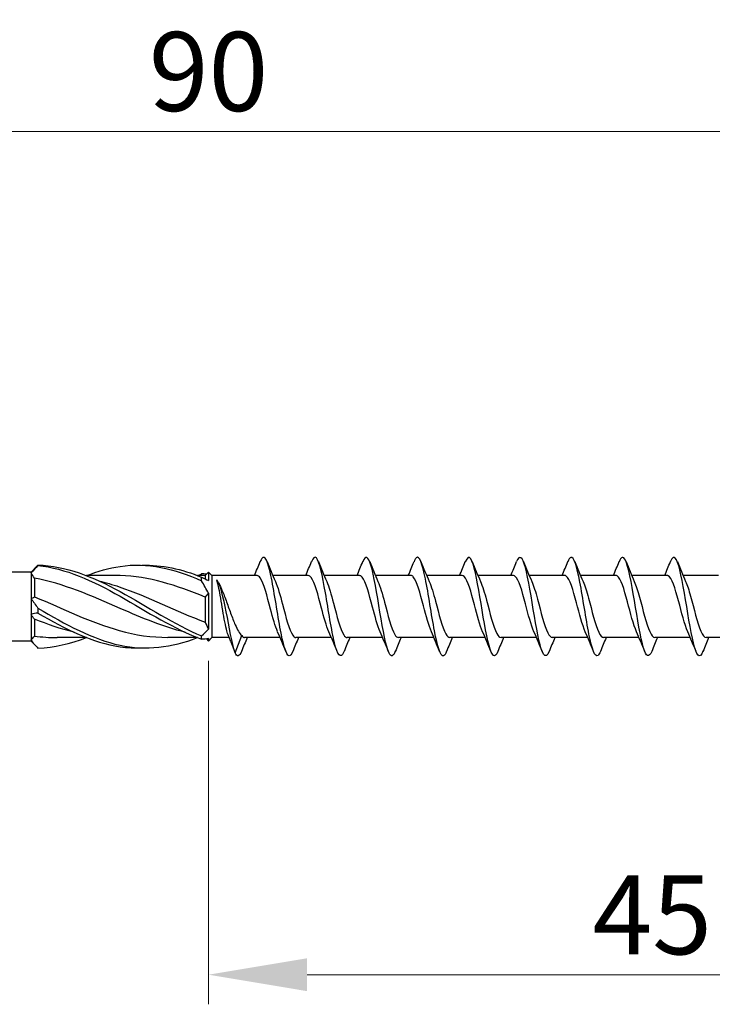
# Model space of a CAD drawing. Units: millimetres. Extents: x 1825 to 2230, y 1268 to 1634.
# Drawn here: x 1990 to 2026, y 1480 to 1530 of the extents above; entities that cross this region are included whole.
import ezdxf

# ---------------------------------------------------------------- set-up
doc = ezdxf.new("R2010")
doc.units = ezdxf.units.MM
doc.layers.add('Dimensions', color=1, linetype='Continuous', lineweight=20)
doc.layers.add('Part', color=7, linetype='Continuous', lineweight=25)
doc.styles.add('EU_style', font='arial.ttf')
doc.dimstyles.new('Dim_2D', dxfattribs={"dimtxt": 4, "dimasz": 5, "dimexe": 1.5, "dimexo": 1, "dimgap": 1, "dimtad": 1, "dimdec": 1, "dimdsep": 46, "dimtxsty": 'EU_style', "dimcen": 2.5, "dimclrd": 256, "dimclre": 256, "dimclrt": 256, "dimadec": 0, "dimazin": 0, "dimtfac": 1, "dimtdec": 1, "dimtmove": 0, "dimatfit": 3, "dimfxl": 0, "dimtolj": 1, "dimtzin": 0, "dimlwd": -1, "dimlwe": -1, "dimarcsym": 0})

# ---------------------------------------------------------------- blocks, each defined once
blk = doc.blocks.new('*D1')
at = {"layer": 'Defpoints', "color": 0}
for p in [(2044.998, 1524.08), (1954.998, 1504.75), (2044.998, 1500)]:
    blk.add_point(p, dxfattribs=at)
at = {"layer": 'Dimensions'}
for p, q in [((1954.998, 1505.75), (1954.998, 1525.58)), ((2044.998, 1501), (2044.998, 1525.58)), ((1959.998, 1524.08), (2039.998, 1524.08))]:
    blk.add_line(p, q, dxfattribs=at)
for points in [[(1959.998, 1524.913), (1959.998, 1523.247), (1954.998, 1524.08)], [(2039.998, 1524.913), (2039.998, 1523.247), (2044.998, 1524.08)]]:
    blk.add_solid(points, dxfattribs=at)
at = {"layer": 'Dimensions', "insert": (1999.998, 1527.122), "char_height": 4, "attachment_point": 5, "style": 'EU_style'}
blk.add_mtext('\\A1;90', dxfattribs=at)
blk = doc.blocks.new('*D2')
at = {"layer": 'Defpoints', "color": 0}
for p in [(2044.998, 1500), (1999.998, 1498.25), (2044.998, 1481.339)]:
    blk.add_point(p, dxfattribs=at)
at = {"layer": 'Dimensions'}
for p, q in [((2044.998, 1499), (2044.998, 1479.839)), ((1999.998, 1497.25), (1999.998, 1479.839)), ((2004.998, 1481.339), (2039.998, 1481.339))]:
    blk.add_line(p, q, dxfattribs=at)
for points in [[(2004.998, 1482.172), (2004.998, 1480.505), (1999.998, 1481.339)], [(2039.998, 1482.172), (2039.998, 1480.505), (2044.998, 1481.339)]]:
    blk.add_solid(points, dxfattribs=at)
at = {"layer": 'Dimensions', "insert": (2022.498, 1484.373), "char_height": 4, "attachment_point": 5, "style": 'EU_style'}
blk.add_mtext('\\A1;45', dxfattribs=at)

msp = doc.modelspace()

# ---------------------------------------------------------------- linework, layer by layer
at = {"layer": 'Part'}
for p, q in [((1990.998, 1501.75), (1959.923, 1501.75)), ((1990.998, 1501.75), (1991.293, 1502.045)), ((1990.998, 1501.75), (1990.998, 1501.703)), ((1999.823, 1501.575), (1999.998, 1501.75)), ((1999.998, 1501.75), (1999.998, 1501.327)), ((2000.173, 1501.575), (1999.998, 1501.75)), ((1990.998, 1501.703), (1990.998, 1500.403)), ((1991.173, 1501.44), (1991.173, 1500.494)), ((1995.305, 1501.575), (1993.806, 1501.575)), ((1999.823, 1501.575), (1999.431, 1501.575)), ((1999.823, 1501.575), (1999.823, 1501.398)), ((2000.173, 1501.575), (2000.173, 1498.425)), ((2002.457, 1501.575), (2000.173, 1501.575)), ((2005.057, 1501.575), (2003.258, 1501.575)), ((2007.657, 1501.575), (2005.858, 1501.575)), ((2010.257, 1501.575), (2008.458, 1501.575)), ((2012.857, 1501.575), (2011.058, 1501.575)), ((2015.457, 1501.575), (2013.658, 1501.575)), ((2018.057, 1501.575), (2016.258, 1501.575)), ((2020.657, 1501.575), (2018.858, 1501.575)), ((2023.257, 1501.575), (2021.458, 1501.575)), ((2025.857, 1501.575), (2024.058, 1501.575)), ((1990.998, 1500.403), (1990.998, 1499.597)), ((1999.823, 1500.479), (1999.823, 1499.21)), ((1999.998, 1500.675), (1999.998, 1498.859)), ((1990.998, 1499.597), (1990.998, 1498.297)), ((1991.173, 1499.362), (1991.173, 1498.504)), ((1990.998, 1498.297), (1990.998, 1498.25)), ((1993.814, 1498.425), (1992.315, 1498.425)), ((1999.439, 1498.425), (1997.94, 1498.425)), ((1999.888, 1498.36), (1999.998, 1498.25)), ((2000.173, 1498.425), (1999.998, 1498.25)), ((1999.998, 1498.385), (1999.998, 1498.25)), ((2001.046, 1498.425), (2000.173, 1498.425)), ((2001.343, 1497.662), (2001.68, 1498.527)), ((2003.628, 1498.425), (2001.83, 1498.425)), ((2006.228, 1498.425), (2004.43, 1498.425)), ((2008.828, 1498.425), (2007.03, 1498.425)), ((2011.428, 1498.425), (2009.63, 1498.425)), ((2014.028, 1498.425), (2012.23, 1498.425)), ((2016.628, 1498.425), (2014.83, 1498.425)), ((2019.228, 1498.425), (2017.43, 1498.425)), ((2021.828, 1498.425), (2020.03, 1498.425)), ((2024.428, 1498.425), (2022.63, 1498.425)), ((2027.028, 1498.425), (2025.23, 1498.425)), ((1990.998, 1498.25), (1959.923, 1498.25)), ((1990.998, 1498.25), (1991.293, 1497.955)), ((2001.127, 1498.217), (2001.343, 1497.662))]:
    msp.add_line(p, q, dxfattribs=at)
for points in [[(2002.328, 1501.575), (2002.427, 1501.806), (2002.523, 1502.041), (2002.617, 1502.276)], [(2002.97, 1502.276), (2003.104, 1501.939), (2003.242, 1501.604), (2003.389, 1501.277)], [(2004.928, 1501.575), (2005.027, 1501.806), (2005.123, 1502.041), (2005.217, 1502.276)], [(2005.57, 1502.276), (2005.704, 1501.939), (2005.842, 1501.604), (2005.989, 1501.277)], [(2007.528, 1501.575), (2007.627, 1501.806), (2007.723, 1502.041), (2007.817, 1502.276)], [(2008.17, 1502.276), (2008.304, 1501.939), (2008.442, 1501.604), (2008.589, 1501.277)], [(2010.128, 1501.575), (2010.227, 1501.806), (2010.323, 1502.041), (2010.417, 1502.276)], [(2010.77, 1502.276), (2010.904, 1501.939), (2011.042, 1501.604), (2011.189, 1501.277)], [(2012.728, 1501.575), (2012.827, 1501.806), (2012.923, 1502.041), (2013.017, 1502.276)], [(2013.37, 1502.276), (2013.504, 1501.939), (2013.642, 1501.604), (2013.789, 1501.277)], [(2015.328, 1501.575), (2015.427, 1501.806), (2015.523, 1502.041), (2015.617, 1502.276)], [(2015.97, 1502.276), (2016.104, 1501.939), (2016.242, 1501.604), (2016.389, 1501.277)], [(2017.928, 1501.575), (2018.027, 1501.806), (2018.123, 1502.041), (2018.217, 1502.276)], [(2018.57, 1502.276), (2018.704, 1501.939), (2018.842, 1501.604), (2018.989, 1501.277)], [(2020.528, 1501.575), (2020.627, 1501.806), (2020.723, 1502.041), (2020.817, 1502.276)], [(2021.17, 1502.276), (2021.304, 1501.939), (2021.442, 1501.604), (2021.589, 1501.277)], [(2023.128, 1501.575), (2023.227, 1501.806), (2023.323, 1502.041), (2023.417, 1502.276)], [(2023.77, 1502.276), (2023.904, 1501.939), (2024.042, 1501.604), (2024.189, 1501.277)], [(1991.351, 1502.077), (1991.23, 1501.953), (1991.109, 1501.828), (1990.998, 1501.703)], [(1991.293, 1502.045), (1991.312, 1502.065), (1991.332, 1502.084), (1991.351, 1502.102)], [(1996.623, 1502.094), (1997.63, 1502.123), (1998.637, 1501.907), (1999.644, 1501.489)], [(1991.173, 1501.44), (1991.118, 1501.533), (1991.059, 1501.621), (1990.998, 1501.703)], [(1999.439, 1501.575), (1999.508, 1501.601), (1999.576, 1501.627), (1999.644, 1501.652)], [(1999.888, 1501.64), (1999.809, 1501.654), (1999.727, 1501.658), (1999.644, 1501.652)], [(1999.644, 1501.489), (1999.766, 1501.421), (1999.886, 1501.366), (1999.998, 1501.327)], [(1999.998, 1500.675), (1999.886, 1500.885), (1999.766, 1501.095), (1999.644, 1501.302)], [(2000.504, 1501.214), (2000.519, 1501.183), (2000.535, 1501.153), (2000.55, 1501.122)], [(1990.998, 1500.403), (1991.059, 1500.427), (1991.118, 1500.457), (1991.173, 1500.494)], [(1990.998, 1500.403), (1991.11, 1500.253), (1991.229, 1500.09), (1991.351, 1499.917)], [(1999.998, 1500.675), (1999.936, 1500.615), (1999.877, 1500.55), (1999.823, 1500.479)], [(1991.351, 1499.669), (1991.23, 1499.663), (1991.109, 1499.64), (1990.998, 1499.597)], [(1991.173, 1499.362), (1991.118, 1499.437), (1991.059, 1499.515), (1990.998, 1499.597)], [(1993.185, 1498.701), (1992.514, 1498.865), (1991.843, 1499.094), (1991.173, 1499.362)], [(1999.644, 1498.514), (1999.766, 1498.618), (1999.886, 1498.733), (1999.998, 1498.859)], [(1999.823, 1499.21), (1999.877, 1499.091), (1999.936, 1498.974), (1999.998, 1498.859)], [(1990.998, 1498.297), (1991.059, 1498.366), (1991.118, 1498.435), (1991.173, 1498.504)], [(1990.998, 1498.297), (1991.11, 1498.146), (1991.229, 1498.013), (1991.351, 1497.898)], [(1991.173, 1498.504), (1991.553, 1498.453), (1991.934, 1498.429), (1992.315, 1498.431)], [(1991.351, 1497.898), (1992.169, 1497.917), (1992.988, 1498.116), (1993.806, 1498.432)], [(1999.998, 1498.385), (1999.886, 1498.352), (1999.766, 1498.34), (1999.644, 1498.348)], [(2001.127, 1498.217), (2001.082, 1498.335), (2001.035, 1498.452), (2000.989, 1498.569)], [(2001.958, 1498.425), (2001.859, 1498.194), (2001.764, 1497.959), (2001.67, 1497.724)], [(2001.68, 1498.527), (2001.73, 1498.46), (2001.78, 1498.429), (2001.83, 1498.431)], [(2003.917, 1497.724), (2003.782, 1498.061), (2003.644, 1498.396), (2003.498, 1498.723)], [(2004.558, 1498.425), (2004.459, 1498.194), (2004.364, 1497.959), (2004.27, 1497.724)], [(2006.517, 1497.724), (2006.382, 1498.061), (2006.244, 1498.396), (2006.098, 1498.723)], [(2007.158, 1498.425), (2007.059, 1498.194), (2006.964, 1497.959), (2006.87, 1497.724)], [(2009.117, 1497.724), (2008.982, 1498.061), (2008.844, 1498.396), (2008.698, 1498.723)], [(2009.758, 1498.425), (2009.659, 1498.194), (2009.564, 1497.959), (2009.47, 1497.724)], [(2011.717, 1497.724), (2011.582, 1498.061), (2011.444, 1498.396), (2011.298, 1498.723)], [(2012.358, 1498.425), (2012.259, 1498.194), (2012.164, 1497.959), (2012.07, 1497.724)], [(2014.317, 1497.724), (2014.182, 1498.061), (2014.044, 1498.396), (2013.898, 1498.723)], [(2014.958, 1498.425), (2014.859, 1498.194), (2014.764, 1497.959), (2014.67, 1497.724)], [(2016.917, 1497.724), (2016.782, 1498.061), (2016.644, 1498.396), (2016.498, 1498.723)], [(2017.558, 1498.425), (2017.459, 1498.194), (2017.364, 1497.959), (2017.27, 1497.724)], [(2019.517, 1497.724), (2019.382, 1498.061), (2019.244, 1498.396), (2019.098, 1498.723)], [(2020.158, 1498.425), (2020.059, 1498.194), (2019.964, 1497.959), (2019.87, 1497.724)], [(2022.117, 1497.724), (2021.982, 1498.061), (2021.844, 1498.396), (2021.698, 1498.723)], [(2022.758, 1498.425), (2022.659, 1498.194), (2022.564, 1497.959), (2022.47, 1497.724)], [(2024.717, 1497.724), (2024.582, 1498.061), (2024.444, 1498.396), (2024.298, 1498.723)], [(2025.358, 1498.425), (2025.259, 1498.194), (2025.164, 1497.959), (2025.07, 1497.724)], [(2001.67, 1497.729), (2001.561, 1497.462), (2001.452, 1497.429), (2001.343, 1497.662)]]:
    msp.add_open_spline(points, degree=3, dxfattribs=at)
for points, knots in [([(2004.27, 1497.732), (2004.208, 1497.575), (2004.145, 1497.492), (2004.083, 1497.501), (2003.93, 1497.523), (2003.776, 1498.109), (2003.622, 1498.951), (2003.469, 1499.794), (2003.315, 1500.852), (2003.162, 1501.573), (2003.008, 1502.294), (2002.854, 1502.643), (2002.701, 1502.438), (2002.673, 1502.4), (2002.645, 1502.345), (2002.617, 1502.273)], [78.113006, 78.113006, 78.113006, 78.113006, 78.564172, 78.564172, 78.564172, 79.677738, 79.677738, 79.677738, 80.791305, 80.791305, 80.791305, 81.904871, 81.904871, 81.904871, 82.108219, 82.108219, 82.108219, 82.108219]), ([(2006.87, 1497.724), (2006.863, 1497.706), (2006.855, 1497.689), (2006.848, 1497.673), (2006.694, 1497.334), (2006.541, 1497.528), (2006.387, 1498.153), (2006.234, 1498.779), (2006.08, 1499.806), (2005.926, 1500.697), (2005.773, 1501.588), (2005.619, 1502.301), (2005.466, 1502.462), (2005.383, 1502.549), (2005.3, 1502.473), (2005.217, 1502.267)], [71.829821, 71.829821, 71.829821, 71.829821, 71.882774, 71.882774, 71.882774, 72.99634, 72.99634, 72.99634, 74.109907, 74.109907, 74.109907, 75.223473, 75.223473, 75.223473, 75.825034, 75.825034, 75.825034, 75.825034]), ([(2009.47, 1497.731), (2009.364, 1497.472), (2009.258, 1497.43), (2009.152, 1497.644), (2008.998, 1497.955), (2008.845, 1498.79), (2008.691, 1499.711), (2008.538, 1500.633), (2008.384, 1501.598), (2008.23, 1502.101), (2008.092, 1502.552), (2007.955, 1502.612), (2007.817, 1502.274)], [65.546636, 65.546636, 65.546636, 65.546636, 66.314942, 66.314942, 66.314942, 67.428509, 67.428509, 67.428509, 68.542075, 68.542075, 68.542075, 69.541848, 69.541848, 69.541848, 69.541848]), ([(2012.07, 1497.731), (2012.019, 1497.601), (2011.968, 1497.522), (2011.917, 1497.504), (2011.763, 1497.451), (2011.609, 1497.963), (2011.456, 1498.771), (2011.302, 1499.579), (2011.149, 1500.645), (2010.995, 1501.411), (2010.842, 1502.177), (2010.688, 1502.606), (2010.534, 1502.475), (2010.495, 1502.441), (2010.456, 1502.371), (2010.417, 1502.271)], [59.26345, 59.26345, 59.26345, 59.26345, 59.633544, 59.633544, 59.633544, 60.74711, 60.74711, 60.74711, 61.860677, 61.860677, 61.860677, 62.974243, 62.974243, 62.974243, 63.258663, 63.258663, 63.258663, 63.258663]), ([(2014.67, 1497.724), (2014.52, 1497.352), (2014.37, 1497.469), (2014.221, 1498.023), (2014.067, 1498.591), (2013.913, 1499.591), (2013.76, 1500.5), (2013.606, 1501.409), (2013.453, 1502.184), (2013.299, 1502.419), (2013.205, 1502.563), (2013.111, 1502.499), (2013.017, 1502.267)], [52.980265, 52.980265, 52.980265, 52.980265, 54.065712, 54.065712, 54.065712, 55.179279, 55.179279, 55.179279, 56.292845, 56.292845, 56.292845, 56.975478, 56.975478, 56.975478, 56.975478]), ([(2017.27, 1497.733), (2017.175, 1497.499), (2017.08, 1497.437), (2016.985, 1497.584), (2016.832, 1497.823), (2016.678, 1498.601), (2016.525, 1499.511), (2016.371, 1500.421), (2016.217, 1501.42), (2016.064, 1501.984), (2015.915, 1502.532), (2015.766, 1502.646), (2015.617, 1502.276)], [46.69708, 46.69708, 46.69708, 46.69708, 47.384314, 47.384314, 47.384314, 48.49788, 48.49788, 48.49788, 49.611447, 49.611447, 49.611447, 50.692292, 50.692292, 50.692292, 50.692292]), ([(2019.87, 1497.729), (2019.83, 1497.627), (2019.79, 1497.557), (2019.75, 1497.524), (2019.597, 1497.396), (2019.443, 1497.83), (2019.289, 1498.599), (2019.136, 1499.367), (2018.982, 1500.433), (2018.829, 1501.239), (2018.675, 1502.045), (2018.521, 1502.552), (2018.368, 1502.495), (2018.317, 1502.477), (2018.267, 1502.398), (2018.217, 1502.269)], [40.413895, 40.413895, 40.413895, 40.413895, 40.702916, 40.702916, 40.702916, 41.816482, 41.816482, 41.816482, 42.930049, 42.930049, 42.930049, 44.043615, 44.043615, 44.043615, 44.409107, 44.409107, 44.409107, 44.409107]), ([(2022.47, 1497.725), (2022.331, 1497.386), (2022.193, 1497.449), (2022.054, 1497.906), (2021.901, 1498.412), (2021.747, 1499.379), (2021.593, 1500.3), (2021.44, 1501.221), (2021.286, 1502.053), (2021.133, 1502.359), (2021.027, 1502.57), (2020.922, 1502.527), (2020.817, 1502.269)], [34.130709, 34.130709, 34.130709, 34.130709, 35.135084, 35.135084, 35.135084, 36.24865, 36.24865, 36.24865, 37.362217, 37.362217, 37.362217, 38.125922, 38.125922, 38.125922, 38.125922]), ([(2025.07, 1497.733), (2024.986, 1497.525), (2024.903, 1497.45), (2024.819, 1497.54), (2024.665, 1497.706), (2024.512, 1498.422), (2024.358, 1499.314), (2024.205, 1500.207), (2024.051, 1501.232), (2023.897, 1501.854), (2023.744, 1502.477), (2023.59, 1502.666), (2023.437, 1502.323), (2023.43, 1502.308), (2023.423, 1502.292), (2023.417, 1502.276)], [27.847524, 27.847524, 27.847524, 27.847524, 28.453686, 28.453686, 28.453686, 29.567252, 29.567252, 29.567252, 30.680819, 30.680819, 30.680819, 31.794385, 31.794385, 31.794385, 31.842736, 31.842736, 31.842736, 31.842736]), ([(1991.351, 1502.102), (1991.349, 1502.098), (1991.348, 1502.094), (1991.348, 1502.086), (1991.349, 1502.082), (1991.351, 1502.077)], [-0.02502071, -0.02502071, -0.02502071, -0.02502071, -0.01272689, -0.01272689, 0, 0, 0, 0]), ([(1991.351, 1502.102), (1992.739, 1502.07), (1994.127, 1501.519), (1995.515, 1500.758), (1996.891, 1500.004), (1998.268, 1499.087), (1999.644, 1498.514)], [0.098776, 0.098776, 0.098776, 0.098776, 1.261441, 1.261441, 1.261441, 2.414498, 2.414498, 2.414498, 2.414498]), ([(1991.351, 1502.077), (1992.739, 1501.949), (1994.127, 1501.31), (1995.515, 1500.52), (1996.891, 1499.737), (1998.268, 1498.849), (1999.644, 1498.348)], [0.098776, 0.098776, 0.098776, 0.098776, 1.261441, 1.261441, 1.261441, 2.414498, 2.414498, 2.414498, 2.414498]), ([(1993.814, 1501.569), (1994.381, 1501.791), (1994.948, 1501.956), (1995.515, 1502.038), (1996.891, 1502.238), (1998.268, 1501.937), (1999.644, 1501.302)], [0.786607, 0.786607, 0.786607, 0.786607, 1.261441, 1.261441, 1.261441, 2.414498, 2.414498, 2.414498, 2.414498]), ([(1998.81, 1498.697), (1997.714, 1498.971), (1996.618, 1499.424), (1995.522, 1499.905), (1994.072, 1500.541), (1992.622, 1501.18), (1991.173, 1501.44)], [-2.181662, -2.181662, -2.181662, -2.181662, -1.263358, -1.263358, -1.263358, -0.048869, -0.048869, -0.048869, -0.048869]), ([(1994.435, 1501.302), (1994.781, 1501.219), (1995.127, 1501.119), (1995.474, 1501.001), (1996.923, 1500.509), (1998.373, 1499.761), (1999.823, 1499.21)], [0.959931, 0.959931, 0.959931, 0.959931, 1.249916, 1.249916, 1.249916, 2.464405, 2.464405, 2.464405, 2.464405]), ([(1999.823, 1500.479), (1998.389, 1501.078), (1996.955, 1501.534), (1995.522, 1501.572), (1995.45, 1501.574), (1995.377, 1501.575), (1995.305, 1501.575)], [-2.464405, -2.464405, -2.464405, -2.464405, -1.263358, -1.263358, -1.263358, -1.202947, -1.202947, -1.202947, -1.202947]), ([(1999.644, 1501.302), (1999.646, 1501.333), (1999.648, 1501.364), (1999.648, 1501.426), (1999.646, 1501.458), (1999.644, 1501.489)], [-0.02502071, -0.02502071, -0.02502071, -0.02502071, -0.01272689, -0.01272689, 0, 0, 0, 0]), ([(2000.989, 1498.569), (2000.96, 1498.64), (2000.931, 1498.737), (2000.868, 1498.998), (2000.833, 1499.17), (2000.764, 1499.55), (2000.73, 1499.755), (2000.66, 1500.17), (2000.626, 1500.377), (2000.562, 1500.732), (2000.533, 1500.881), (2000.476, 1501.146), (2000.447, 1501.259), (2000.418, 1501.348)], [0.0108617, 0.0108617, 0.0108617, 0.0108617, 0.0632501, 0.0632501, 0.1265002, 0.1265002, 0.1897503, 0.1897503, 0.2530004, 0.2530004, 0.3055012, 0.3055012, 0.3580021, 0.3580021, 0.3580021, 0.3580021]), ([(2001.343, 1497.662), (2001.195, 1498.119), (2001.046, 1498.979), (2000.898, 1499.73), (2000.749, 1500.48), (2000.601, 1501.086), (2000.452, 1501.304), (2000.441, 1501.32), (2000.43, 1501.335), (2000.418, 1501.348)], [0, 0, 0, 0, 1.076378, 1.076378, 1.076378, 2.152756, 2.152756, 2.152756, 2.235364, 2.235364, 2.235364, 2.235364]), ([(2003.498, 1498.728), (2003.379, 1498.997), (2003.26, 1499.419), (2003.141, 1499.87), (2002.968, 1500.524), (2002.796, 1501.191), (2002.623, 1501.449), (2002.568, 1501.532), (2002.512, 1501.57), (2002.457, 1501.568)], [79.165057, 79.165057, 79.165057, 79.165057, 80.028253, 80.028253, 80.028253, 81.278169, 81.278169, 81.278169, 81.681409, 81.681409, 81.681409, 81.681409]), ([(2003.389, 1501.272), (2003.509, 1501.001), (2003.629, 1500.574), (2003.749, 1500.118), (2003.921, 1499.464), (2004.094, 1498.8), (2004.266, 1498.547), (2004.321, 1498.467), (2004.375, 1498.43), (2004.43, 1498.432)], [-81.056169, -81.056169, -81.056169, -81.056169, -80.185828, -80.185828, -80.185828, -78.935911, -78.935911, -78.935911, -78.539816, -78.539816, -78.539816, -78.539816]), ([(2006.098, 1498.727), (2005.974, 1499.007), (2005.85, 1499.453), (2005.727, 1499.923), (2005.554, 1500.579), (2005.382, 1501.232), (2005.21, 1501.469), (2005.159, 1501.539), (2005.108, 1501.571), (2005.057, 1501.568)], [72.881872, 72.881872, 72.881872, 72.881872, 73.778671, 73.778671, 73.778671, 75.028587, 75.028587, 75.028587, 75.398224, 75.398224, 75.398224, 75.398224]), ([(2005.989, 1501.272), (2006.104, 1501.011), (2006.219, 1500.608), (2006.335, 1500.171), (2006.507, 1499.519), (2006.68, 1498.842), (2006.852, 1498.568), (2006.911, 1498.474), (2006.971, 1498.43), (2007.03, 1498.433)], [-74.772983, -74.772983, -74.772983, -74.772983, -73.936246, -73.936246, -73.936246, -72.686329, -72.686329, -72.686329, -72.256631, -72.256631, -72.256631, -72.256631]), ([(2008.698, 1498.727), (2008.569, 1499.017), (2008.441, 1499.488), (2008.313, 1499.976), (2008.14, 1500.632), (2007.968, 1501.271), (2007.796, 1501.487), (2007.749, 1501.545), (2007.703, 1501.572), (2007.657, 1501.569)], [66.598686, 66.598686, 66.598686, 66.598686, 67.529089, 67.529089, 67.529089, 68.779005, 68.779005, 68.779005, 69.115038, 69.115038, 69.115038, 69.115038]), ([(2008.589, 1501.271), (2008.699, 1501.021), (2008.81, 1500.641), (2008.921, 1500.224), (2009.093, 1499.574), (2009.266, 1498.884), (2009.438, 1498.591), (2009.502, 1498.482), (2009.566, 1498.431), (2009.63, 1498.433)], [-68.489798, -68.489798, -68.489798, -68.489798, -67.686664, -67.686664, -67.686664, -66.436747, -66.436747, -66.436747, -65.973446, -65.973446, -65.973446, -65.973446]), ([(2011.298, 1498.726), (2011.165, 1499.027), (2011.032, 1499.523), (2010.899, 1500.029), (2010.727, 1500.685), (2010.554, 1501.308), (2010.382, 1501.504), (2010.34, 1501.551), (2010.298, 1501.572), (2010.257, 1501.57)], [60.315501, 60.315501, 60.315501, 60.315501, 61.279507, 61.279507, 61.279507, 62.529423, 62.529423, 62.529423, 62.831853, 62.831853, 62.831853, 62.831853]), ([(2011.189, 1501.271), (2011.295, 1501.032), (2011.401, 1500.674), (2011.507, 1500.276), (2011.679, 1499.63), (2011.852, 1498.928), (2012.024, 1498.615), (2012.093, 1498.491), (2012.161, 1498.432), (2012.23, 1498.434)], [-62.206613, -62.206613, -62.206613, -62.206613, -61.437082, -61.437082, -61.437082, -60.187165, -60.187165, -60.187165, -59.69026, -59.69026, -59.69026, -59.69026]), ([(2013.898, 1498.725), (2013.76, 1499.037), (2013.623, 1499.559), (2013.485, 1500.082), (2013.313, 1500.737), (2013.14, 1501.344), (2012.968, 1501.518), (2012.931, 1501.556), (2012.894, 1501.573), (2012.857, 1501.571)], [54.032316, 54.032316, 54.032316, 54.032316, 55.029925, 55.029925, 55.029925, 56.279841, 56.279841, 56.279841, 56.548668, 56.548668, 56.548668, 56.548668]), ([(2013.789, 1501.27), (2013.89, 1501.042), (2013.992, 1500.706), (2014.093, 1500.328), (2014.266, 1499.686), (2014.438, 1498.974), (2014.61, 1498.641), (2014.684, 1498.501), (2014.757, 1498.433), (2014.83, 1498.434)], [-55.923427, -55.923427, -55.923427, -55.923427, -55.1875, -55.1875, -55.1875, -53.937583, -53.937583, -53.937583, -53.407075, -53.407075, -53.407075, -53.407075]), ([(2016.498, 1498.725), (2016.356, 1499.046), (2016.213, 1499.595), (2016.071, 1500.135), (2015.899, 1500.789), (2015.726, 1501.379), (2015.554, 1501.532), (2015.521, 1501.56), (2015.489, 1501.573), (2015.457, 1501.572)], [47.74913, 47.74913, 47.74913, 47.74913, 48.780343, 48.780343, 48.780343, 50.030259, 50.030259, 50.030259, 50.265482, 50.265482, 50.265482, 50.265482]), ([(2016.389, 1501.27), (2016.485, 1501.053), (2016.582, 1500.737), (2016.679, 1500.379), (2016.852, 1499.742), (2017.024, 1499.02), (2017.196, 1498.669), (2017.274, 1498.511), (2017.352, 1498.433), (2017.43, 1498.435)], [-49.640242, -49.640242, -49.640242, -49.640242, -48.937918, -48.937918, -48.937918, -47.688001, -47.688001, -47.688001, -47.12389, -47.12389, -47.12389, -47.12389]), ([(2019.098, 1498.724), (2018.951, 1499.056), (2018.804, 1499.632), (2018.657, 1500.187), (2018.485, 1500.839), (2018.312, 1501.412), (2018.14, 1501.543), (2018.112, 1501.564), (2018.084, 1501.574), (2018.057, 1501.572)], [41.465945, 41.465945, 41.465945, 41.465945, 42.530761, 42.530761, 42.530761, 43.780677, 43.780677, 43.780677, 43.982297, 43.982297, 43.982297, 43.982297]), ([(2018.989, 1501.269), (2019.081, 1501.063), (2019.173, 1500.768), (2019.265, 1500.43), (2019.438, 1499.799), (2019.61, 1499.067), (2019.783, 1498.698), (2019.865, 1498.521), (2019.947, 1498.434), (2020.03, 1498.435)], [-43.357057, -43.357057, -43.357057, -43.357057, -42.688336, -42.688336, -42.688336, -41.438419, -41.438419, -41.438419, -40.840704, -40.840704, -40.840704, -40.840704]), ([(2021.698, 1498.724), (2021.546, 1499.065), (2021.395, 1499.67), (2021.243, 1500.24), (2021.071, 1500.888), (2020.898, 1501.443), (2020.726, 1501.553), (2020.703, 1501.568), (2020.68, 1501.574), (2020.657, 1501.573)], [35.18276, 35.18276, 35.18276, 35.18276, 36.281179, 36.281179, 36.281179, 37.531095, 37.531095, 37.531095, 37.699112, 37.699112, 37.699112, 37.699112]), ([(2021.589, 1501.269), (2021.676, 1501.074), (2021.764, 1500.799), (2021.851, 1500.481), (2022.024, 1499.856), (2022.196, 1499.116), (2022.369, 1498.729), (2022.456, 1498.533), (2022.543, 1498.435), (2022.63, 1498.435)], [-37.073871, -37.073871, -37.073871, -37.073871, -36.438754, -36.438754, -36.438754, -35.188837, -35.188837, -35.188837, -34.557519, -34.557519, -34.557519, -34.557519]), ([(2024.298, 1498.724), (2024.142, 1499.075), (2023.986, 1499.708), (2023.829, 1500.292), (2023.657, 1500.937), (2023.485, 1501.473), (2023.312, 1501.561), (2023.294, 1501.57), (2023.275, 1501.574), (2023.257, 1501.574)], [28.899574, 28.899574, 28.899574, 28.899574, 30.031597, 30.031597, 30.031597, 31.281513, 31.281513, 31.281513, 31.415927, 31.415927, 31.415927, 31.415927]), ([(2024.189, 1501.269), (2024.272, 1501.085), (2024.355, 1500.829), (2024.438, 1500.531), (2024.61, 1499.913), (2024.782, 1499.165), (2024.955, 1498.761), (2025.046, 1498.545), (2025.138, 1498.436), (2025.23, 1498.435)], [-30.790686, -30.790686, -30.790686, -30.790686, -30.189172, -30.189172, -30.189172, -28.939255, -28.939255, -28.939255, -28.274334, -28.274334, -28.274334, -28.274334]), ([(2000.55, 1501.122), (2000.584, 1501.056), (2000.618, 1500.984), (2000.73, 1500.728), (2000.807, 1500.526), (2000.963, 1500.099), (2001.041, 1499.879), (2001.197, 1499.453), (2001.274, 1499.252), (2001.407, 1498.952), (2001.461, 1498.842), (2001.571, 1498.656), (2001.625, 1498.581), (2001.68, 1498.527)], [0.0392788, 0.0392788, 0.0392788, 0.0392788, 0.0694557, 0.0694557, 0.1389113, 0.1389113, 0.208367, 0.208367, 0.2778227, 0.2778227, 0.326485, 0.326485, 0.3751472, 0.3751472, 0.3751472, 0.3751472]), ([(1991.173, 1500.494), (1992.606, 1499.896), (1994.04, 1499.185), (1995.474, 1498.784), (1996.296, 1498.554), (1997.118, 1498.436), (1997.94, 1498.435)], [0.048869, 0.048869, 0.048869, 0.048869, 1.249916, 1.249916, 1.249916, 1.938646, 1.938646, 1.938646, 1.938646]), ([(1991.351, 1499.917), (1991.349, 1499.877), (1991.348, 1499.836), (1991.348, 1499.753), (1991.349, 1499.711), (1991.351, 1499.669)], [-0.02502071, -0.02502071, -0.02502071, -0.02502071, -0.01272689, -0.01272689, 0, 0, 0, 0]), ([(1991.351, 1499.917), (1992.739, 1499.103), (1994.127, 1498.332), (1995.515, 1498.038), (1996.82, 1497.761), (1998.125, 1497.921), (1999.431, 1498.425)], [0.098776, 0.098776, 0.098776, 0.098776, 1.261441, 1.261441, 1.261441, 2.354985, 2.354985, 2.354985, 2.354985]), ([(1991.351, 1499.669), (1992.739, 1498.863), (1994.127, 1498.163), (1995.515, 1497.962), (1995.884, 1497.908), (1996.253, 1497.89), (1996.623, 1497.906)], [0.098776, 0.098776, 0.098776, 0.098776, 1.261441, 1.261441, 1.261441, 1.570796, 1.570796, 1.570796, 1.570796]), ([(1999.644, 1498.348), (1999.646, 1498.375), (1999.648, 1498.402), (1999.648, 1498.458), (1999.646, 1498.486), (1999.644, 1498.514)], [-0.02502071, -0.02502071, -0.02502071, -0.02502071, -0.01272689, -0.01272689, 0, 0, 0, 0])]:
    msp.add_open_spline(points, degree=3, knots=knots, dxfattribs=at)

# ---------------------------------------------------------------- dimensions: what is measured, and where the dimension line sits
at = {"layer": 'Dimensions'}
for base, p1, picture, middle in [((2044.998, 1524.08), (1954.998, 1504.75), '*D1', (1999.998, 1527.122)), ((2044.998, 1481.339), (1999.998, 1498.25), '*D2', (2022.498, 1484.373))]:
    dim = msp.add_linear_dim(base=base, p1=p1, p2=(2044.998, 1500), dimstyle='Dim_2D', dxfattribs=at)
    dim.commit()
    dim.dimension.update_dxf_attribs({"geometry": picture, "text_midpoint": middle})

doc.saveas('drawing.dxf')
